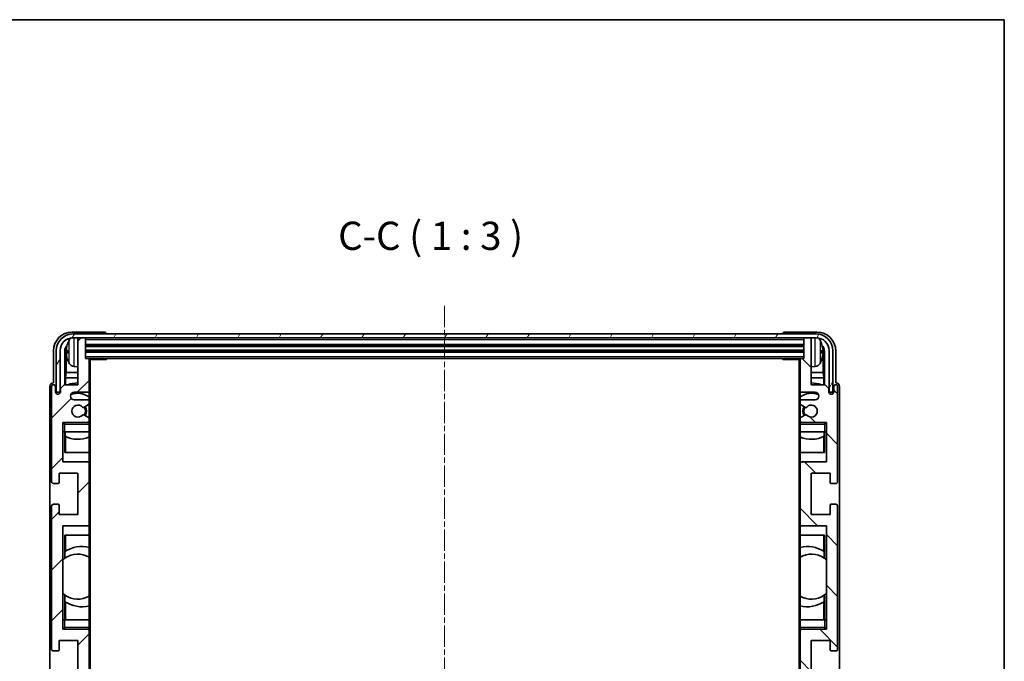
# Model space of a CAD drawing. Units: millimetres. Extents: x 2 to 7697, y 3 to 846.
# Drawn here: x 2097 to 2358, y 676 to 846 of the extents above; entities that cross this region are included whole.
import ezdxf

# ---------------------------------------------------------------- set-up
doc = ezdxf.new("R2010")
doc.units = ezdxf.units.MM
doc.linetypes.add('CHAIN', pattern=[0.3543, 0.2362, -0.0295, 0.0591, -0.0295])
for name, color, linetype, lineweight in [('Border (ISO)', 7, 'Continuous', 35), ('Symbol (ISO)', 7, 'Continuous', 18), ('Visible (ISO)', 7, 'Continuous', 35), ('Visible Narrow (ISO)', 7, 'Continuous', 25)]:
    doc.layers.add(name, color=color, linetype=linetype, lineweight=lineweight)
doc.layers.add('Centerline (ISO)', color=7, linetype='Continuous', lineweight=18, true_color=0x80ffff)
doc.layers.add('Hatch (ISO)', color=1, linetype='Continuous', lineweight=18, true_color=0xff0000)
doc.styles.add('Note Text (TK)', font='MS PGothic.ttf')

# ---------------------------------------------------------------- blocks, each defined once
blk = doc.blocks.new('図面枠 tk図枠')
at = {"layer": 'Border (ISO)'}
for p, q in [((14.5, 289), (405.5, 289)), ((405.5, 289), (405.5, 8))]:
    blk.add_line(p, q, dxfattribs=at)

msp = doc.modelspace()

# ---------------------------------------------------------------- hatches: boundary and pattern name
at = {"layer": 'Hatch (ISO)'}
h = msp.add_hatch(dxfattribs=at)
h.set_pattern_fill('ANSI31', color=256, scale=76.2, angle=14.999978, style=0)
h.set_pattern_definition([(60, (1141.949, -20.914), (-8.24889, 4.7625), [])])
edge = h.paths.add_edge_path()
edge.add_line((2106.3839, 758.0529), (2106.3839, 747.0529))
edge.add_line((2106.3839, 747.0529), (2107.3839, 747.0529))
edge.add_line((2107.3839, 747.0529), (2107.3839, 758.0529))
edge.add_ellipse((2110.8839, 758.0529), major_axis=(-3.5, 0), ratio=1, start_angle=270, end_angle=360, ccw=False)
edge.add_line((2110.8839, 761.5529), (2112.4339, 761.5529))
edge.add_line((2112.4339, 761.5529), (2113.8339, 761.5529))
edge.add_line((2113.8339, 761.5529), (2305.4339, 761.5529))
edge.add_line((2305.4339, 761.5529), (2306.8339, 761.5529))
edge.add_line((2306.8339, 761.5529), (2308.3839, 761.5529))
edge.add_ellipse((2308.3839, 758.0529), major_axis=(0, 3.5), ratio=1, start_angle=270, end_angle=360, ccw=False)
edge.add_line((2311.8839, 758.0529), (2311.8839, 747.0529))
edge.add_line((2311.8839, 747.0529), (2312.8839, 747.0529))
edge.add_line((2312.8839, 747.0529), (2312.8839, 758.0529))
edge.add_ellipse((2308.3839, 758.0529), major_axis=(4.5, 0), ratio=1, start_angle=0, end_angle=90)
edge.add_line((2308.3839, 762.5529), (2110.8839, 762.5529))
edge.add_ellipse((2110.8839, 758.0529), major_axis=(0, 4.5), ratio=1, start_angle=0, end_angle=90)
h = msp.add_hatch(dxfattribs=at)
h.set_pattern_fill('ANSI31', color=256, scale=76.2, style=0)
h.set_pattern_definition([(45, (1141.949, -20.914), (-6.73519, 6.73519), [])])
edge = h.paths.add_edge_path()
edge.add_ellipse((2114.8339, 595.3529), major_axis=(0, -0.3), ratio=1, start_angle=0, end_angle=90)
edge.add_line((2115.1339, 595.3529), (2115.1339, 603.5529))
edge.add_ellipse((2114.6339, 603.5529), major_axis=(0.5, 0), ratio=1, start_angle=0, end_angle=90)
edge.add_line((2114.6339, 604.0529), (2111.1339, 604.0529))
edge.add_ellipse((2111.1339, 605.0529), major_axis=(0, -1), ratio=1, start_angle=180, end_angle=360, ccw=False)
edge.add_line((2111.1339, 606.0529), (2114.6339, 606.0529))
edge.add_ellipse((2114.6339, 606.5529), major_axis=(0, -0.5), ratio=1, start_angle=0, end_angle=90)
edge.add_line((2115.1339, 606.5529), (2115.1339, 607.0631))
edge.add_ellipse((2114.8339, 607.0631), major_axis=(0.3, 0), ratio=1, start_angle=0, end_angle=60)
edge.add_line((2114.9839, 607.3229), (2113.7107, 608.058))
edge.add_ellipse((2113.5607, 607.7982), major_axis=(0.15, 0.2598), ratio=1, start_angle=0, end_angle=78.671012)
edge.add_ellipse((2112.1339, 609.0529), major_axis=(1.2015, -1.0566), ratio=1, start_angle=82.662386, end_angle=360, ccw=False)
edge.add_ellipse((2113.5606, 610.3077), major_axis=(-0.2253, -0.1981), ratio=1, start_angle=0, end_angle=77.981127)
edge.add_line((2113.7075, 610.0462), (2114.9808, 610.7611))
edge.add_ellipse((2114.8339, 611.0227), major_axis=(0.1469, -0.2616), ratio=1, start_angle=0, end_angle=60.685474)
edge.add_line((2115.1339, 611.0227), (2115.1339, 611.5529))
edge.add_ellipse((2114.6339, 611.5529), major_axis=(0.5, 0), ratio=1, start_angle=0, end_angle=90)
edge.add_line((2114.6339, 612.0529), (2108.1339, 612.0529))
edge.add_line((2108.1339, 612.0529), (2108.1339, 622.5529))
edge.add_line((2108.1339, 622.5529), (2114.6339, 622.5529))
edge.add_ellipse((2114.6339, 623.0529), major_axis=(0, -0.5), ratio=1, start_angle=0, end_angle=90)
edge.add_line((2115.1339, 623.0529), (2115.1339, 639.0529))
edge.add_ellipse((2114.6339, 639.0529), major_axis=(0.5, 0), ratio=1, start_angle=0, end_angle=90)
edge.add_line((2114.6339, 639.5529), (2108.1339, 639.5529))
edge.add_line((2108.1339, 639.5529), (2108.1339, 667.0529))
edge.add_line((2108.1339, 667.0529), (2114.6339, 667.0529))
edge.add_ellipse((2114.6339, 667.5529), major_axis=(0, -0.5), ratio=1, start_angle=0, end_angle=90)
edge.add_line((2115.1339, 667.5529), (2115.1339, 683.5529))
edge.add_ellipse((2114.6339, 683.5529), major_axis=(0.5, 0), ratio=1, start_angle=0, end_angle=90)
edge.add_line((2114.6339, 684.0529), (2108.1339, 684.0529))
edge.add_line((2108.1339, 684.0529), (2108.1339, 711.5529))
edge.add_line((2108.1339, 711.5529), (2114.6339, 711.5529))
edge.add_ellipse((2114.6339, 712.0529), major_axis=(0, -0.5), ratio=1, start_angle=0, end_angle=90)
edge.add_line((2115.1339, 712.0529), (2115.1339, 728.0529))
edge.add_ellipse((2114.6339, 728.0529), major_axis=(0.5, 0), ratio=1, start_angle=0, end_angle=90)
edge.add_line((2114.6339, 728.5529), (2108.1339, 728.5529))
edge.add_line((2108.1339, 728.5529), (2108.1339, 739.0529))
edge.add_line((2108.1339, 739.0529), (2114.6339, 739.0529))
edge.add_ellipse((2114.6339, 739.5529), major_axis=(0, -0.5), ratio=1, start_angle=0, end_angle=90)
edge.add_line((2115.1339, 739.5529), (2115.1339, 740.0831))
edge.add_ellipse((2114.8339, 740.0831), major_axis=(0.3, 0), ratio=1, start_angle=0, end_angle=60.685474)
edge.add_line((2114.9808, 740.3447), (2113.7075, 741.0597))
edge.add_ellipse((2113.5606, 740.7981), major_axis=(0.1469, 0.2616), ratio=1, start_angle=0, end_angle=77.981127)
edge.add_ellipse((2112.1339, 742.0529), major_axis=(1.2014, -1.0567), ratio=1, start_angle=82.662386, end_angle=360, ccw=False)
edge.add_ellipse((2113.5607, 743.3076), major_axis=(-0.2253, -0.1981), ratio=1, start_angle=0, end_angle=78.671012)
edge.add_line((2113.7107, 743.0478), (2114.9839, 743.7829))
edge.add_ellipse((2114.8339, 744.0427), major_axis=(0.15, -0.2598), ratio=1, start_angle=0, end_angle=60)
edge.add_line((2115.1339, 744.0427), (2115.1339, 744.5529))
edge.add_ellipse((2114.6339, 744.5529), major_axis=(0.5, 0), ratio=1, start_angle=0, end_angle=90)
edge.add_line((2114.6339, 745.0529), (2111.1339, 745.0529))
edge.add_ellipse((2111.1339, 746.0529), major_axis=(0, -1), ratio=1, start_angle=180, end_angle=360, ccw=False)
edge.add_line((2111.1339, 747.0529), (2114.6339, 747.0529))
edge.add_ellipse((2114.6339, 747.5529), major_axis=(0, -0.5), ratio=1, start_angle=0, end_angle=90)
edge.add_line((2115.1339, 747.5529), (2115.1339, 755.7529))
edge.add_ellipse((2114.8339, 755.7529), major_axis=(0.3, 0), ratio=1, start_angle=0, end_angle=90)
edge.add_line((2114.8339, 756.0529), (2114.1339, 756.0529))
edge.add_line((2114.1339, 756.0529), (2114.1339, 761.2529))
edge.add_ellipse((2113.8339, 761.2529), major_axis=(0.3, 0), ratio=1, start_angle=0, end_angle=90)
edge.add_line((2113.8339, 761.5529), (2112.4339, 761.5529))
edge.add_ellipse((2112.4339, 761.2529), major_axis=(0, 0.3), ratio=1, start_angle=0, end_angle=90)
edge.add_line((2112.1339, 761.2529), (2112.1339, 749.0529))
edge.add_line((2112.1339, 749.0529), (2108.4839, 749.0529))
edge.add_line((2108.4839, 749.0529), (2107.4839, 748.0529))
edge.add_line((2107.4839, 748.0529), (2107.4839, 747.1529))
edge.add_ellipse((2106.8089, 747.2326), major_axis=(0.675, -0.0797), ratio=1, start_angle=193.465843, end_angle=360, ccw=False)
edge.add_line((2106.1339, 747.1529), (2106.1339, 748.5529))
edge.add_ellipse((2105.6339, 748.5529), major_axis=(0.5, 0), ratio=1, start_angle=0, end_angle=180)
edge.add_line((2105.1339, 748.5529), (2105.1339, 723.3029))
edge.add_ellipse((2105.6339, 723.3029), major_axis=(-0.5, 0), ratio=1, start_angle=0, end_angle=90)
edge.add_line((2105.6339, 722.8029), (2106.8339, 722.8029))
edge.add_ellipse((2106.8339, 723.1029), major_axis=(0, -0.3), ratio=1, start_angle=0, end_angle=90)
edge.add_line((2107.1339, 723.1029), (2107.1339, 725.5529))
edge.add_line((2107.1339, 725.5529), (2112.1339, 725.5529))
edge.add_line((2112.1339, 725.5529), (2112.1339, 714.5529))
edge.add_line((2112.1339, 714.5529), (2107.1339, 714.5529))
edge.add_line((2107.1339, 714.5529), (2107.1339, 717.0029))
edge.add_ellipse((2106.8339, 717.0029), major_axis=(0.3, 0), ratio=1, start_angle=0, end_angle=90)
edge.add_line((2106.8339, 717.3029), (2105.6339, 717.3029))
edge.add_ellipse((2105.6339, 716.8029), major_axis=(0, 0.5), ratio=1, start_angle=0, end_angle=90)
edge.add_line((2105.1339, 716.8029), (2105.1339, 678.8029))
edge.add_ellipse((2105.6339, 678.8029), major_axis=(-0.5, 0), ratio=1, start_angle=0, end_angle=90)
edge.add_line((2105.6339, 678.3029), (2106.8339, 678.3029))
edge.add_ellipse((2106.8339, 678.6029), major_axis=(0, -0.3), ratio=1, start_angle=0, end_angle=90)
edge.add_line((2107.1339, 678.6029), (2107.1339, 681.0529))
edge.add_line((2107.1339, 681.0529), (2112.1339, 681.0529))
edge.add_line((2112.1339, 681.0529), (2112.1339, 670.0529))
edge.add_line((2112.1339, 670.0529), (2107.1339, 670.0529))
edge.add_line((2107.1339, 670.0529), (2107.1339, 672.5029))
edge.add_ellipse((2106.8339, 672.5029), major_axis=(0.3, 0), ratio=1, start_angle=0, end_angle=90)
edge.add_line((2106.8339, 672.8029), (2105.6339, 672.8029))
edge.add_ellipse((2105.6339, 672.3029), major_axis=(0, 0.5), ratio=1, start_angle=0, end_angle=90)
edge.add_line((2105.1339, 672.3029), (2105.1339, 634.3029))
edge.add_ellipse((2105.6339, 634.3029), major_axis=(-0.5, 0), ratio=1, start_angle=0, end_angle=90)
edge.add_line((2105.6339, 633.8029), (2106.8339, 633.8029))
edge.add_ellipse((2106.8339, 634.1029), major_axis=(0, -0.3), ratio=1, start_angle=0, end_angle=90)
edge.add_line((2107.1339, 634.1029), (2107.1339, 636.5529))
edge.add_line((2107.1339, 636.5529), (2112.1339, 636.5529))
edge.add_line((2112.1339, 636.5529), (2112.1339, 625.5529))
edge.add_line((2112.1339, 625.5529), (2107.1339, 625.5529))
edge.add_line((2107.1339, 625.5529), (2107.1339, 628.0029))
edge.add_ellipse((2106.8339, 628.0029), major_axis=(0.3, 0), ratio=1, start_angle=0, end_angle=90)
edge.add_line((2106.8339, 628.3029), (2105.6339, 628.3029))
edge.add_ellipse((2105.6339, 627.8029), major_axis=(0, 0.5), ratio=1, start_angle=0, end_angle=90)
edge.add_line((2105.1339, 627.8029), (2105.1339, 602.5529))
edge.add_ellipse((2105.6339, 602.5529), major_axis=(-0.5, 0), ratio=1, start_angle=0, end_angle=180)
edge.add_line((2106.1339, 602.5529), (2106.1339, 603.9529))
edge.add_ellipse((2106.8089, 603.8732), major_axis=(-0.675, 0.0797), ratio=1, start_angle=193.465843, end_angle=360, ccw=False)
edge.add_line((2107.4839, 603.9529), (2107.4839, 603.0529))
edge.add_line((2107.4839, 603.0529), (2108.4839, 602.0529))
edge.add_line((2108.4839, 602.0529), (2112.1339, 602.0529))
edge.add_line((2112.1339, 602.0529), (2112.1339, 589.8529))
edge.add_ellipse((2112.4339, 589.8529), major_axis=(-0.3, 0), ratio=1, start_angle=0, end_angle=90)
edge.add_line((2112.4339, 589.5529), (2113.8339, 589.5529))
edge.add_ellipse((2113.8339, 589.8529), major_axis=(0, -0.3), ratio=1, start_angle=0, end_angle=90)
edge.add_line((2114.1339, 589.8529), (2114.1339, 595.0529))
edge.add_line((2114.1339, 595.0529), (2114.8339, 595.0529))
h = msp.add_hatch(dxfattribs=at)
h.set_pattern_fill('ANSI31', color=256, scale=76.2, angle=90.00021, style=0)
h.set_pattern_definition([(135.0002, (1141.949, -20.914), (-6.73517, -6.73522), [])])
edge = h.paths.add_edge_path()
edge.add_ellipse((2304.4339, 755.7529), major_axis=(0, 0.3), ratio=1, start_angle=0, end_angle=90)
edge.add_line((2304.1339, 755.7529), (2304.1339, 747.5529))
edge.add_ellipse((2304.6339, 747.5529), major_axis=(-0.5, 0), ratio=1, start_angle=0, end_angle=90)
edge.add_line((2304.6339, 747.0529), (2308.1339, 747.0529))
edge.add_ellipse((2308.1339, 746.0529), major_axis=(0, 1), ratio=1, start_angle=180, end_angle=360, ccw=False)
edge.add_line((2308.1339, 745.0529), (2304.6339, 745.0529))
edge.add_ellipse((2304.6339, 744.5529), major_axis=(0, 0.5), ratio=1, start_angle=0, end_angle=90)
edge.add_line((2304.1339, 744.5529), (2304.1339, 744.0427))
edge.add_ellipse((2304.4339, 744.0427), major_axis=(-0.3, 0), ratio=1, start_angle=0, end_angle=60)
edge.add_line((2304.2839, 743.7829), (2305.5571, 743.0478))
edge.add_ellipse((2305.7071, 743.3076), major_axis=(-0.15, -0.2598), ratio=1, start_angle=0, end_angle=78.671012)
edge.add_ellipse((2307.1339, 742.0529), major_axis=(-1.2015, 1.0566), ratio=1, start_angle=82.662386, end_angle=360, ccw=False)
edge.add_ellipse((2305.7072, 740.7981), major_axis=(0.2253, 0.1981), ratio=1, start_angle=0, end_angle=77.981127)
edge.add_line((2305.5603, 741.0597), (2304.287, 740.3447))
edge.add_ellipse((2304.4339, 740.0831), major_axis=(-0.1469, 0.2616), ratio=1, start_angle=0, end_angle=60.685474)
edge.add_line((2304.1339, 740.0831), (2304.1339, 739.5529))
edge.add_ellipse((2304.6339, 739.5529), major_axis=(-0.5, 0), ratio=1, start_angle=0, end_angle=90)
edge.add_line((2304.6339, 739.0529), (2311.1339, 739.0529))
edge.add_line((2311.1339, 739.0529), (2311.1339, 728.5529))
edge.add_line((2311.1339, 728.5529), (2304.6339, 728.5529))
edge.add_ellipse((2304.6339, 728.0529), major_axis=(0, 0.5), ratio=1, start_angle=0, end_angle=90)
edge.add_line((2304.1339, 728.0529), (2304.1339, 712.0529))
edge.add_ellipse((2304.6339, 712.0529), major_axis=(-0.5, 0), ratio=1, start_angle=0, end_angle=90)
edge.add_line((2304.6339, 711.5529), (2311.1339, 711.5529))
edge.add_line((2311.1339, 711.5529), (2311.1339, 684.0529))
edge.add_line((2311.1339, 684.0529), (2304.6339, 684.0529))
edge.add_ellipse((2304.6339, 683.5529), major_axis=(0, 0.5), ratio=1, start_angle=0, end_angle=90)
edge.add_line((2304.1339, 683.5529), (2304.1339, 667.5529))
edge.add_ellipse((2304.6339, 667.5529), major_axis=(-0.5, 0), ratio=1, start_angle=0, end_angle=90)
edge.add_line((2304.6339, 667.0529), (2311.1339, 667.0529))
edge.add_line((2311.1339, 667.0529), (2311.1339, 639.5529))
edge.add_line((2311.1339, 639.5529), (2304.6339, 639.5529))
edge.add_ellipse((2304.6339, 639.0529), major_axis=(0, 0.5), ratio=1, start_angle=0, end_angle=90)
edge.add_line((2304.1339, 639.0529), (2304.1339, 623.0529))
edge.add_ellipse((2304.6339, 623.0529), major_axis=(-0.5, 0), ratio=1, start_angle=0, end_angle=90)
edge.add_line((2304.6339, 622.5529), (2311.1339, 622.5529))
edge.add_line((2311.1339, 622.5529), (2311.1339, 612.0529))
edge.add_line((2311.1339, 612.0529), (2304.6339, 612.0529))
edge.add_ellipse((2304.6339, 611.5529), major_axis=(0, 0.5), ratio=1, start_angle=0, end_angle=90)
edge.add_line((2304.1339, 611.5529), (2304.1339, 611.0227))
edge.add_ellipse((2304.4339, 611.0227), major_axis=(-0.3, 0), ratio=1, start_angle=0, end_angle=60.685474)
edge.add_line((2304.287, 610.7611), (2305.5603, 610.0462))
edge.add_ellipse((2305.7072, 610.3077), major_axis=(-0.1469, -0.2616), ratio=1, start_angle=0, end_angle=77.981127)
edge.add_ellipse((2307.1339, 609.0529), major_axis=(-1.2014, 1.0567), ratio=1, start_angle=82.662386, end_angle=360, ccw=False)
edge.add_ellipse((2305.7071, 607.7982), major_axis=(0.2253, 0.1981), ratio=1, start_angle=0, end_angle=78.671012)
edge.add_line((2305.5571, 608.058), (2304.2839, 607.3229))
edge.add_ellipse((2304.4339, 607.0631), major_axis=(-0.15, 0.2598), ratio=1, start_angle=0, end_angle=60)
edge.add_line((2304.1339, 607.0631), (2304.1339, 606.5529))
edge.add_ellipse((2304.6339, 606.5529), major_axis=(-0.5, 0), ratio=1, start_angle=0, end_angle=90)
edge.add_line((2304.6339, 606.0529), (2308.1339, 606.0529))
edge.add_ellipse((2308.1339, 605.0529), major_axis=(0, 1), ratio=1, start_angle=180, end_angle=360, ccw=False)
edge.add_line((2308.1339, 604.0529), (2304.6339, 604.0529))
edge.add_ellipse((2304.6339, 603.5529), major_axis=(0, 0.5), ratio=1, start_angle=0, end_angle=90)
edge.add_line((2304.1339, 603.5529), (2304.1339, 595.3529))
edge.add_ellipse((2304.4339, 595.3529), major_axis=(-0.3, 0), ratio=1, start_angle=0, end_angle=90)
edge.add_line((2304.4339, 595.0529), (2305.1339, 595.0529))
edge.add_line((2305.1339, 595.0529), (2305.1339, 589.8529))
edge.add_ellipse((2305.4339, 589.8529), major_axis=(-0.3, 0), ratio=1, start_angle=0, end_angle=90)
edge.add_line((2305.4339, 589.5529), (2306.8339, 589.5529))
edge.add_ellipse((2306.8339, 589.8529), major_axis=(0, -0.3), ratio=1, start_angle=0, end_angle=90)
edge.add_line((2307.1339, 589.8529), (2307.1339, 602.0529))
edge.add_line((2307.1339, 602.0529), (2310.7839, 602.0529))
edge.add_line((2310.7839, 602.0529), (2311.7839, 603.0529))
edge.add_line((2311.7839, 603.0529), (2311.7839, 603.9529))
edge.add_ellipse((2312.4589, 603.8732), major_axis=(-0.675, 0.0797), ratio=1, start_angle=193.465843, end_angle=360, ccw=False)
edge.add_line((2313.1339, 603.9529), (2313.1339, 602.5529))
edge.add_ellipse((2313.6339, 602.5529), major_axis=(-0.5, 0), ratio=1, start_angle=0, end_angle=180)
edge.add_line((2314.1339, 602.5529), (2314.1339, 627.8029))
edge.add_ellipse((2313.6339, 627.8029), major_axis=(0.5, 0), ratio=1, start_angle=0, end_angle=90)
edge.add_line((2313.6339, 628.3029), (2312.4339, 628.3029))
edge.add_ellipse((2312.4339, 628.0029), major_axis=(0, 0.3), ratio=1, start_angle=0, end_angle=90)
edge.add_line((2312.1339, 628.0029), (2312.1339, 625.5529))
edge.add_line((2312.1339, 625.5529), (2307.1339, 625.5529))
edge.add_line((2307.1339, 625.5529), (2307.1339, 636.5529))
edge.add_line((2307.1339, 636.5529), (2312.1339, 636.5529))
edge.add_line((2312.1339, 636.5529), (2312.1339, 634.1029))
edge.add_ellipse((2312.4339, 634.1029), major_axis=(-0.3, 0), ratio=1, start_angle=0, end_angle=90)
edge.add_line((2312.4339, 633.8029), (2313.6339, 633.8029))
edge.add_ellipse((2313.6339, 634.3029), major_axis=(0, -0.5), ratio=1, start_angle=0, end_angle=90)
edge.add_line((2314.1339, 634.3029), (2314.1339, 672.3029))
edge.add_ellipse((2313.6339, 672.3029), major_axis=(0.5, 0), ratio=1, start_angle=0, end_angle=90)
edge.add_line((2313.6339, 672.8029), (2312.4339, 672.8029))
edge.add_ellipse((2312.4339, 672.5029), major_axis=(0, 0.3), ratio=1, start_angle=0, end_angle=90)
edge.add_line((2312.1339, 672.5029), (2312.1339, 670.0529))
edge.add_line((2312.1339, 670.0529), (2307.1339, 670.0529))
edge.add_line((2307.1339, 670.0529), (2307.1339, 681.0529))
edge.add_line((2307.1339, 681.0529), (2312.1339, 681.0529))
edge.add_line((2312.1339, 681.0529), (2312.1339, 678.6029))
edge.add_ellipse((2312.4339, 678.6029), major_axis=(-0.3, 0), ratio=1, start_angle=0, end_angle=90)
edge.add_line((2312.4339, 678.3029), (2313.6339, 678.3029))
edge.add_ellipse((2313.6339, 678.8029), major_axis=(0, -0.5), ratio=1, start_angle=0, end_angle=90)
edge.add_line((2314.1339, 678.8029), (2314.1339, 716.8029))
edge.add_ellipse((2313.6339, 716.8029), major_axis=(0.5, 0), ratio=1, start_angle=0, end_angle=90)
edge.add_line((2313.6339, 717.3029), (2312.4339, 717.3029))
edge.add_ellipse((2312.4339, 717.0029), major_axis=(0, 0.3), ratio=1, start_angle=0, end_angle=90)
edge.add_line((2312.1339, 717.0029), (2312.1339, 714.5529))
edge.add_line((2312.1339, 714.5529), (2307.1339, 714.5529))
edge.add_line((2307.1339, 714.5529), (2307.1339, 725.5529))
edge.add_line((2307.1339, 725.5529), (2312.1339, 725.5529))
edge.add_line((2312.1339, 725.5529), (2312.1339, 723.1029))
edge.add_ellipse((2312.4339, 723.1029), major_axis=(-0.3, 0), ratio=1, start_angle=0, end_angle=90)
edge.add_line((2312.4339, 722.8029), (2313.6339, 722.8029))
edge.add_ellipse((2313.6339, 723.3029), major_axis=(0, -0.5), ratio=1, start_angle=0, end_angle=90)
edge.add_line((2314.1339, 723.3029), (2314.1339, 748.5529))
edge.add_ellipse((2313.6339, 748.5529), major_axis=(0.5, 0), ratio=1, start_angle=0, end_angle=180)
edge.add_line((2313.1339, 748.5529), (2313.1339, 747.1529))
edge.add_ellipse((2312.4589, 747.2326), major_axis=(0.675, -0.0797), ratio=1, start_angle=193.465843, end_angle=360, ccw=False)
edge.add_line((2311.7839, 747.1529), (2311.7839, 748.0529))
edge.add_line((2311.7839, 748.0529), (2310.7839, 749.0529))
edge.add_line((2310.7839, 749.0529), (2307.1339, 749.0529))
edge.add_line((2307.1339, 749.0529), (2307.1339, 761.2529))
edge.add_ellipse((2306.8339, 761.2529), major_axis=(0.3, 0), ratio=1, start_angle=0, end_angle=90)
edge.add_line((2306.8339, 761.5529), (2305.4339, 761.5529))
edge.add_ellipse((2305.4339, 761.2529), major_axis=(0, 0.3), ratio=1, start_angle=0, end_angle=90)
edge.add_line((2305.1339, 761.2529), (2305.1339, 756.0529))
edge.add_line((2305.1339, 756.0529), (2304.4339, 756.0529))

# ---------------------------------------------------------------- linework, layer by layer
at = {"layer": 'Centerline (ISO)', "linetype": 'CHAIN', "ltscale": 23.990969}
msp.add_line((2209.6339, 770.0529), (2209.6339, 581.0529), dxfattribs=at)
at = {"layer": 'Visible (ISO)'}
for p, q in [((2119.1342, 763.0529), (2110.6309, 763.0529)), ((2308.3839, 762.5529), (2110.8839, 762.5529)), ((2119.6339, 762.5529), (2119.6339, 762.5532)), ((2299.6339, 762.5532), (2299.6339, 762.5529)), ((2308.6369, 763.0529), (2300.1336, 763.0529)), ((2110.8839, 761.5529), (2308.3839, 761.5529)), ((2112.1339, 761.2529), (2112.1339, 761.5529)), ((2112.1339, 761.2529), (2112.1339, 749.0529)), ((2113.8339, 761.5529), (2112.4339, 761.5529)), ((2114.1339, 761.2529), (2114.1339, 761.5529)), ((2114.1339, 756.0529), (2114.1339, 761.2529)), ((2114.1339, 759.5529), (2305.1339, 759.5529)), ((2305.1339, 761.5529), (2305.1339, 761.2529)), ((2305.1339, 761.2529), (2305.1339, 756.0529)), ((2306.8339, 761.5529), (2305.4339, 761.5529)), ((2307.1339, 761.5529), (2307.1339, 761.2529)), ((2307.1339, 749.0529), (2307.1339, 761.2529)), ((2105.6339, 758.056), (2105.6339, 749.5529)), ((2106.3839, 758.0529), (2106.3839, 747.0529)), ((2107.3839, 747.0529), (2107.3839, 758.0529)), ((2108.6357, 749.0529), (2108.6357, 758.0523)), ((2108.9849, 757.7031), (2108.9849, 752.2903)), ((2109.4199, 758.0852), (2109.4199, 757.5206)), ((2114.1339, 758.0529), (2305.1339, 758.0529)), ((2309.8479, 757.5206), (2309.8479, 758.0852)), ((2310.2829, 752.2903), (2310.2829, 757.7031)), ((2310.6321, 758.0523), (2310.6321, 749.0529)), ((2311.8839, 758.0529), (2311.8839, 747.0529)), ((2312.8839, 747.0529), (2312.8839, 758.0529)), ((2313.6339, 749.5529), (2313.6339, 758.056)), ((2114.8339, 756.0529), (2114.1339, 756.0529)), ((2114.8339, 756.0529), (2304.4339, 756.0529)), ((2115.1297, 755.8029), (2119.7044, 755.8029)), ((2115.1339, 755.8029), (2115.1339, 755.7529)), ((2115.1339, 747.5529), (2115.1339, 755.7529)), ((2115.3839, 595.3029), (2115.3839, 755.8029)), ((2119.7044, 755.8029), (2119.7044, 756.0529)), ((2119.9544, 756.0529), (2119.7044, 755.8029)), ((2299.3134, 756.0529), (2299.5634, 755.8029)), ((2299.5634, 756.0529), (2299.5634, 755.8029)), ((2304.1381, 755.8029), (2299.5634, 755.8029)), ((2303.8839, 755.8029), (2303.8839, 595.3029)), ((2304.1339, 755.7529), (2304.1339, 755.8029)), ((2304.1339, 755.7529), (2304.1339, 747.5529)), ((2305.1339, 756.0529), (2304.4339, 756.0529)), ((2108.7929, 750.8812), (2108.9849, 752.2903)), ((2112.1339, 752.2903), (2108.9849, 752.2903)), ((2111.075, 753.8956), (2112.1339, 753.8029)), ((2308.1928, 753.8956), (2307.1339, 753.8029)), ((2310.2829, 752.2903), (2307.1339, 752.2903)), ((2310.4749, 750.8812), (2310.2829, 752.2903)), ((2105.6339, 749.5529), (2105.6333, 749.5529)), ((2108.4839, 749.0529), (2107.4839, 748.0529)), ((2112.1339, 749.0529), (2108.4839, 749.0529)), ((2112.1339, 750.8812), (2108.7929, 750.8812)), ((2108.7929, 750.8812), (2108.7929, 749.0529)), ((2310.4749, 750.8812), (2307.1339, 750.8812)), ((2310.7839, 749.0529), (2307.1339, 749.0529)), ((2310.4749, 749.0529), (2310.4749, 750.8812)), ((2311.7839, 748.0529), (2310.7839, 749.0529)), ((2313.6345, 749.5529), (2313.6339, 749.5529)), ((2104.6339, 748.5535), (2104.6339, 602.5523)), ((2105.1339, 748.5529), (2105.1339, 723.3029)), ((2106.1339, 747.1529), (2106.1339, 748.5529)), ((2106.3839, 747.0529), (2107.3839, 747.0529)), ((2107.4839, 748.0529), (2107.4839, 747.1529)), ((2111.1339, 747.0529), (2114.6339, 747.0529)), ((2115.1339, 747.5529), (2115.1339, 744.5529)), ((2304.1339, 744.5529), (2304.1339, 747.5529)), ((2304.6339, 747.0529), (2308.1339, 747.0529)), ((2311.7839, 747.1529), (2311.7839, 748.0529)), ((2311.8839, 747.0529), (2312.8839, 747.0529)), ((2313.1339, 748.5529), (2313.1339, 747.1529)), ((2314.1339, 723.3029), (2314.1339, 748.5529)), ((2314.6339, 602.5523), (2314.6339, 748.5535)), ((2114.6339, 745.0529), (2111.1339, 745.0529)), ((2113.7107, 743.0478), (2114.9839, 743.7829)), ((2115.1339, 744.0427), (2115.1339, 744.5529)), ((2115.1339, 744.0427), (2115.1339, 740.0831)), ((2304.1339, 744.5529), (2304.1339, 744.0427)), ((2304.1339, 740.0831), (2304.1339, 744.0427)), ((2304.2839, 743.7829), (2305.5571, 743.0478)), ((2308.1339, 745.0529), (2304.6339, 745.0529)), ((2114.9808, 740.3447), (2113.7075, 741.0597)), ((2305.5603, 741.0597), (2304.287, 740.3447)), ((2108.1339, 728.5529), (2108.1339, 739.0529)), ((2108.1339, 739.0529), (2114.6339, 739.0529)), ((2108.6339, 738.5529), (2108.1339, 739.0529)), ((2115.1339, 739.0529), (2114.6339, 739.0529)), ((2115.1339, 739.5529), (2115.1339, 740.0831)), ((2115.1339, 739.5529), (2115.1339, 739.0529)), ((2115.1339, 739.0529), (2115.1339, 738.5529)), ((2115.1339, 736.5529), (2115.1339, 738.5529)), ((2304.1339, 740.0831), (2304.1339, 739.5529)), ((2304.1339, 739.0529), (2304.1339, 739.5529)), ((2304.6339, 739.0529), (2304.1339, 739.0529)), ((2304.1339, 738.5529), (2304.1339, 739.0529)), ((2304.1339, 738.5529), (2304.1339, 736.5529)), ((2304.6339, 739.0529), (2311.1339, 739.0529)), ((2310.6339, 738.5529), (2311.1339, 739.0529)), ((2311.1339, 739.0529), (2311.1339, 728.5529)), ((2108.6339, 736.5529), (2108.1339, 736.5529)), ((2108.6339, 736.5529), (2115.1339, 736.5529)), ((2108.6363, 731.0529), (2108.6363, 736.5529)), ((2108.7062, 735.382), (2108.7062, 736.5529)), ((2115.1339, 736.5529), (2115.1339, 728.0529)), ((2304.1339, 736.5529), (2310.6339, 736.5529)), ((2304.1339, 728.0529), (2304.1339, 736.5529)), ((2310.5616, 736.5529), (2310.5616, 735.382)), ((2310.6315, 736.5529), (2310.6315, 731.0529)), ((2311.1339, 736.5529), (2310.6339, 736.5529)), ((2108.7935, 735.3379), (2108.7935, 731.0529)), ((2310.4743, 731.0529), (2310.4743, 735.3379)), ((2115.1339, 731.0529), (2108.6363, 731.0529)), ((2310.6315, 731.0529), (2304.1339, 731.0529)), ((2114.6339, 728.5529), (2108.1339, 728.5529)), ((2115.1339, 712.0529), (2115.1339, 728.0529)), ((2304.1339, 728.0529), (2304.1339, 712.0529)), ((2311.1339, 728.5529), (2304.6339, 728.5529)), ((2107.1339, 723.1029), (2107.1339, 725.5529)), ((2107.1339, 725.5529), (2112.1339, 725.5529)), ((2112.1339, 725.5529), (2112.1339, 714.5529)), ((2307.1339, 714.5529), (2307.1339, 725.5529)), ((2307.1339, 725.5529), (2312.1339, 725.5529)), ((2312.1339, 725.5529), (2312.1339, 723.1029)), ((2105.6339, 722.8029), (2106.8339, 722.8029)), ((2312.4339, 722.8029), (2313.6339, 722.8029)), ((2105.1339, 716.8029), (2105.1339, 678.8029)), ((2106.8339, 717.3029), (2105.6339, 717.3029)), ((2107.1339, 714.5529), (2107.1339, 717.0029)), ((2312.1339, 717.0029), (2312.1339, 714.5529)), ((2313.6339, 717.3029), (2312.4339, 717.3029)), ((2314.1339, 678.8029), (2314.1339, 716.8029)), ((2112.1339, 714.5529), (2107.1339, 714.5529)), ((2312.1339, 714.5529), (2307.1339, 714.5529)), ((2108.1339, 684.0529), (2108.1339, 711.5529)), ((2108.1339, 711.5529), (2114.6339, 711.5529)), ((2115.1339, 712.0529), (2115.1339, 686.5529)), ((2304.1339, 686.5529), (2304.1339, 712.0529)), ((2304.6339, 711.5529), (2311.1339, 711.5529)), ((2311.1339, 711.5529), (2311.1339, 684.0529)), ((2108.6363, 702.9281), (2108.6363, 709.0529)), ((2108.6363, 709.0529), (2115.1339, 709.0529)), ((2108.7935, 709.0529), (2108.7935, 704.7731)), ((2304.1339, 709.0529), (2310.6315, 709.0529)), ((2310.4743, 704.7731), (2310.4743, 709.0529)), ((2310.6315, 709.0529), (2310.6315, 702.9281)), ((2108.6887, 702.9652), (2108.6887, 704.7043)), ((2310.5791, 704.7043), (2310.5791, 702.9652)), ((2108.1363, 693.5786), (2108.1363, 702.5272)), ((2311.1315, 702.5272), (2311.1315, 693.5786)), ((2108.6363, 686.5529), (2108.6363, 693.1778)), ((2108.6887, 691.4016), (2108.6887, 693.1406)), ((2108.7935, 691.3327), (2108.7935, 686.5529)), ((2310.4743, 686.5529), (2310.4743, 691.3327)), ((2310.5791, 693.1406), (2310.5791, 691.4016)), ((2310.6315, 693.1778), (2310.6315, 686.5529)), ((2108.1339, 686.5529), (2108.6339, 686.5529)), ((2115.1339, 686.5529), (2108.6339, 686.5529)), ((2115.1339, 684.5529), (2115.1339, 686.5529)), ((2310.6339, 686.5529), (2304.1339, 686.5529)), ((2304.1339, 686.5529), (2304.1339, 684.5529)), ((2310.6339, 686.5529), (2311.1339, 686.5529)), ((2108.6339, 684.5529), (2108.1339, 684.0529)), ((2114.6339, 684.0529), (2108.1339, 684.0529)), ((2114.6339, 684.0529), (2115.1339, 684.0529)), ((2115.1339, 684.5529), (2115.1339, 684.0529)), ((2115.1339, 684.0529), (2115.1339, 683.5529)), ((2115.1339, 667.5529), (2115.1339, 683.5529)), ((2304.1339, 684.0529), (2304.1339, 684.5529)), ((2304.1339, 684.0529), (2304.6339, 684.0529)), ((2304.1339, 683.5529), (2304.1339, 684.0529)), ((2304.1339, 683.5529), (2304.1339, 667.5529)), ((2311.1339, 684.0529), (2304.6339, 684.0529)), ((2310.6339, 684.5529), (2311.1339, 684.0529)), ((2107.1339, 678.6029), (2107.1339, 681.0529)), ((2107.1339, 681.0529), (2112.1339, 681.0529)), ((2112.1339, 681.0529), (2112.1339, 670.0529)), ((2307.1339, 670.0529), (2307.1339, 681.0529)), ((2307.1339, 681.0529), (2312.1339, 681.0529)), ((2312.1339, 681.0529), (2312.1339, 678.6029)), ((2105.6339, 678.3029), (2106.8339, 678.3029)), ((2312.4339, 678.3029), (2313.6339, 678.3029))]:
    msp.add_line(p, q, dxfattribs=at)
for centre, radius, start, end in [((2110.8839, 758.0529), 4.5, 90, 180), ((2308.3839, 758.0529), 4.5, 0, 90), ((2110.8839, 758.0529), 3.5, 90, 180), ((2109.5445, 759.9876), 0.1246, 159.960393, 178.185174), ((2115.5339, 757.8029), 6.5, 151.827266, 159.960393), ((2111.2144, 760.1164), 1.6, 118.15067, 151.827266), ((2112.4339, 761.2529), 0.3, 90, 180), ((2113.8339, 761.2529), 0.3, 0, 90), ((2305.4339, 761.2529), 0.3, 90, 180), ((2306.8339, 761.2529), 0.3, 0, 90), ((2308.3839, 758.0529), 3.5, 0, 90), ((2308.0534, 760.1164), 1.6, 28.172734, 61.84933), ((2303.7339, 757.8029), 6.5, 20.039607, 28.172734), ((2309.7233, 759.9876), 0.1246, 1.814826, 20.039607), ((2109.5445, 755.6183), 0.1246, 181.814826, 200.039607), ((2115.5339, 757.8029), 6.5, 200.039607, 208.172734), ((2111.2144, 755.4895), 1.6, 208.172734, 265), ((2114.8339, 755.7529), 0.3, 0, 90), ((2304.4339, 755.7529), 0.3, 90, 180), ((2308.0534, 755.4895), 1.6, 275, 331.827266), ((2303.7339, 757.8029), 6.5, 331.827266, 339.960393), ((2309.7233, 755.6183), 0.1246, 339.960393, 358.185174), ((2105.6339, 748.5529), 0.5, 0, 180), ((2112.1339, 742.0529), 7.5, 90, 111.03947), ((2307.1339, 742.0529), 7.5, 68.96053, 90), ((2313.6339, 748.5529), 0.5, 0, 180), ((2106.8089, 747.2326), 0.6797, 186.732921, 353.267079), ((2111.1339, 746.0529), 1, 90, 270), ((2112.1339, 742.0529), 4.75, 50.833289, 114.136249), ((2114.6339, 747.5529), 0.5, 270, 0), ((2304.6339, 747.5529), 0.5, 180, 270), ((2307.1339, 742.0529), 4.75, 65.863751, 129.166711), ((2308.1339, 746.0529), 1, 270, 90), ((2312.4589, 747.2326), 0.6797, 186.732921, 353.267079), ((2112.1339, 742.0529), 1.6, 41.328988, 318.666601), ((2114.6339, 744.5529), 0.5, 0, 90), ((2114.8339, 744.0427), 0.3, 300, 0), ((2304.6339, 744.5529), 0.5, 90, 180), ((2304.4339, 744.0427), 0.3, 180, 240), ((2307.1339, 742.0529), 1.6, 221.333399, 138.671012), ((2113.5606, 740.7981), 0.3, 60.685474, 138.666601), ((2113.5607, 743.3076), 0.3, 221.328988, 300), ((2112.1339, 742.0529), 2, 327.944419, 32.098648), ((2112.1339, 742.0529), 2.25, 328.249176, 31.865377), ((2307.1339, 742.0529), 2.25, 148.134623, 211.750824), ((2307.1339, 742.0529), 2, 147.901352, 212.055581), ((2305.7071, 743.3076), 0.3, 240, 318.671012), ((2305.7072, 740.7981), 0.3, 41.333399, 119.314526), ((2114.6339, 739.5529), 0.5, 270, 0), ((2114.8339, 740.0831), 0.3, 0, 60.685474), ((2304.4339, 740.0831), 0.3, 119.314526, 180), ((2304.6339, 739.5529), 0.5, 180, 270), ((2112.1339, 742.0529), 7.5, 242.804416, 293.578178), ((2307.1339, 742.0529), 7.5, 246.421822, 297.195584), ((2114.6339, 728.0529), 0.5, 0, 90), ((2304.6339, 728.0529), 0.5, 90, 180), ((2105.6339, 723.3029), 0.5, 180, 270), ((2106.8339, 723.1029), 0.3, 270, 0), ((2312.4339, 723.1029), 0.3, 180, 270), ((2313.6339, 723.3029), 0.5, 270, 0), ((2105.6339, 716.8029), 0.5, 90, 180), ((2106.8339, 717.0029), 0.3, 0, 90), ((2312.4339, 717.0029), 0.3, 90, 180), ((2313.6339, 716.8029), 0.5, 0, 90), ((2114.6339, 712.0529), 0.5, 270, 0), ((2304.6339, 712.0529), 0.5, 180, 270), ((2113.1339, 698.0529), 8, 75.522488, 123.75533), ((2306.1339, 698.0529), 8, 56.24467, 104.477512), ((2112.1339, 698.0529), 6, 125.656675, 131.779085), ((2112.1339, 698.0529), 6, 125.043401, 125.656675), ((2112.1339, 698.0529), 6, 60, 125.043401), ((2307.1339, 698.0529), 6, 54.956599, 120), ((2307.1339, 698.0529), 6, 54.343325, 54.956599), ((2307.1339, 698.0529), 6, 48.220915, 54.343325), ((2112.1339, 698.0529), 6, 228.220915, 234.343325), ((2112.1339, 698.0529), 6, 234.343325, 234.956599), ((2112.1339, 698.0529), 6, 234.956599, 300), ((2113.1339, 698.0529), 8, 236.24467, 284.477512), ((2307.1339, 698.0529), 6, 240, 305.043401), ((2306.1339, 698.0529), 8, 255.522488, 303.75533), ((2307.1339, 698.0529), 6, 305.043401, 305.656675), ((2307.1339, 698.0529), 6, 305.656675, 311.779085), ((2114.6339, 683.5529), 0.5, 0, 90), ((2304.6339, 683.5529), 0.5, 90, 180), ((2105.6339, 678.8029), 0.5, 180, 270), ((2106.8339, 678.6029), 0.3, 270, 0), ((2312.4339, 678.6029), 0.3, 180, 270), ((2313.6339, 678.8029), 0.5, 270, 0)]:
    msp.add_arc(centre, radius, start, end, dxfattribs=at)
for centre, major_axis, ratio, start_param, end_param in [((2110.6369, 758.0499), (-3.5398, 3.5398), 0.99878277, 5.49839613, 7.06797448), ((2119.1336, 762.5526), (0.354, 0.354), 0.99878277, 5.49839613, 7.06797448), ((2300.1342, 762.5526), (-0.354, 0.354), 0.99878277, 5.49839613, 7.06797448), ((2308.6309, 758.0499), (3.5398, 3.5398), 0.99878277, 5.49839613, 7.06797448), ((2110.6369, 758.0499), (-1.4159, 1.4159), 0.99878277, 6.24812204, 7.06797448), ((2115.5217, 757.7957), (-3.2829, 5.6083), 0.99488747, 0.69485901, 0.93384331), ((2303.7461, 757.7957), (-3.2829, -5.6083), 0.99488747, 2.20774935, 2.44673364), ((2308.6309, 758.0499), (1.4159, 1.4159), 0.99878277, 5.49839613, 6.31824857), ((2110.9862, 757.7007), (-1.4159, 1.4159), 0.99878277, 0.49163582, 0.78478918), ((2115.5217, 757.6633), (-6.4737, 0.5671), 0.05101764, 0.10959827, 0.34858257), ((2115.5217, 757.9425), (-6.4737, -0.5671), 0.05101764, 5.93460274, 6.17358703), ((2115.5217, 757.8101), (3.2829, 5.6083), 0.99488747, 2.20774935, 2.44673364), ((2303.7461, 757.6633), (6.4737, 0.5671), 0.05101764, 5.93460274, 6.17358703), ((2303.7461, 757.9425), (6.4737, -0.5671), 0.05101764, 0.10959827, 0.34858257), ((2303.7461, 757.8101), (3.2829, -5.6083), 0.99488747, 0.69485901, 0.93384331), ((2308.2816, 757.7007), (1.4159, 1.4159), 0.99878277, 5.49839613, 5.79154949), ((2105.6345, 748.5523), (-0.708, 0.708), 0.99878277, 5.49839613, 7.06797448), ((2313.6333, 748.5523), (0.708, 0.708), 0.99878277, 5.49839613, 7.06797448)]:
    msp.add_ellipse(centre, major_axis=major_axis, ratio=ratio, start_param=start_param, end_param=end_param, dxfattribs=at)
for points, knots in [([(2109.0837, 758.1909), (2109.0793, 758.1934), (2109.0756, 758.2042), (2109.071, 758.2424), (2109.07, 758.2699), (2109.0707, 758.3318), (2109.0723, 758.3703), (2109.0775, 758.4424), (2109.0804, 758.4744), (2109.0837, 758.5056)], [0, 0, 0, 0, 0.0124997785, 0.0124997785, 0.0249995571, 0.0249995571, 0.0375236714, 0.0375236714, 0.0466766062, 0.0466766062, 0.0466766062, 0.0466766062]), ([(2109.0837, 757.1002), (2109.0793, 757.1416), (2109.0756, 757.1854), (2109.071, 757.2651), (2109.07, 757.301), (2109.0707, 757.3569), (2109.0723, 757.3806), (2109.0775, 757.4066), (2109.0804, 757.4131), (2109.0837, 757.4149)], [0, 0, 0, 0, 0.0125039067, 0.0125039067, 0.0250078135, 0.0250078135, 0.0375277995, 0.0375277995, 0.0466766392, 0.0466766392, 0.0466766392, 0.0466766392]), ([(2310.1841, 758.5056), (2310.1885, 758.4642), (2310.1922, 758.4205), (2310.1968, 758.3407), (2310.1978, 758.3048), (2310.1971, 758.2489), (2310.1955, 758.2252), (2310.1903, 758.1992), (2310.1874, 758.1928), (2310.1841, 758.1909)], [0, 0, 0, 0, 0.0125039067, 0.0125039067, 0.0250078135, 0.0250078135, 0.0375277995, 0.0375277995, 0.0466766392, 0.0466766392, 0.0466766392, 0.0466766392]), ([(2310.1841, 757.4149), (2310.1885, 757.4124), (2310.1922, 757.4016), (2310.1968, 757.3634), (2310.1978, 757.3359), (2310.1971, 757.2741), (2310.1955, 757.2355), (2310.1903, 757.1635), (2310.1874, 757.1314), (2310.1841, 757.1002)], [0, 0, 0, 0, 0.0124997785, 0.0124997785, 0.0249995571, 0.0249995571, 0.0375236714, 0.0375236714, 0.0466766062, 0.0466766062, 0.0466766062, 0.0466766062])]:
    msp.add_open_spline(points, degree=3, knots=knots, dxfattribs=at)
at = {"layer": 'Visible Narrow (ISO)'}
for p, q in [((2109.4274, 760.0303), (2109.4274, 760.0125)), ((2109.804, 754.7341), (2109.804, 760.8718)), ((2111.075, 761.5529), (2111.075, 753.8956)), ((2114.1339, 761.0529), (2305.1339, 761.0529)), ((2114.1339, 759.8529), (2305.1339, 759.8529)), ((2114.1339, 759.2529), (2305.1339, 759.2529)), ((2308.1928, 753.8956), (2308.1928, 761.5529)), ((2309.4638, 760.8718), (2309.4638, 754.7341)), ((2309.8404, 760.0125), (2309.8404, 760.0303)), ((2108.9849, 757.7031), (2108.6357, 758.0523)), ((2109.4274, 758.0835), (2109.4274, 757.5223)), ((2114.1339, 758.3529), (2305.1339, 758.3529)), ((2114.1339, 757.7529), (2305.1339, 757.7529)), ((2309.8404, 757.5223), (2309.8404, 758.0835)), ((2310.6321, 758.0523), (2310.2829, 757.7031)), ((2109.4274, 755.5933), (2109.4274, 755.5756)), ((2114.1339, 756.5529), (2305.1339, 756.5529)), ((2309.8404, 755.5756), (2309.8404, 755.5933)), ((2108.6339, 738.5529), (2115.1339, 738.5529)), ((2108.6339, 736.5529), (2108.6339, 738.5529)), ((2304.1339, 738.5529), (2310.6339, 738.5529)), ((2310.6339, 738.5529), (2310.6339, 736.5529)), ((2108.6339, 684.5529), (2108.6339, 686.5529)), ((2310.6339, 686.5529), (2310.6339, 684.5529)), ((2115.1339, 684.5529), (2108.6339, 684.5529)), ((2310.6339, 684.5529), (2304.1339, 684.5529))]:
    msp.add_line(p, q, dxfattribs=at)

# ---------------------------------------------------------------- block references
at = {"xscale": 3, "yscale": 3, "zscale": 3}
msp.add_blockref('図面枠 tk図枠', (1141.9493, -20.9139), dxfattribs=at)

# ---------------------------------------------------------------- texts
at = {"layer": 'Symbol (ISO)', "color": 7, "insert": (2181.3147, 782.5529), "char_height": 7.5, "attachment_point": 7, "style": 'Note Text (TK)'}
msp.add_mtext('C-C ( 1 : 3 )', dxfattribs=at)

doc.saveas('drawing.dxf')
